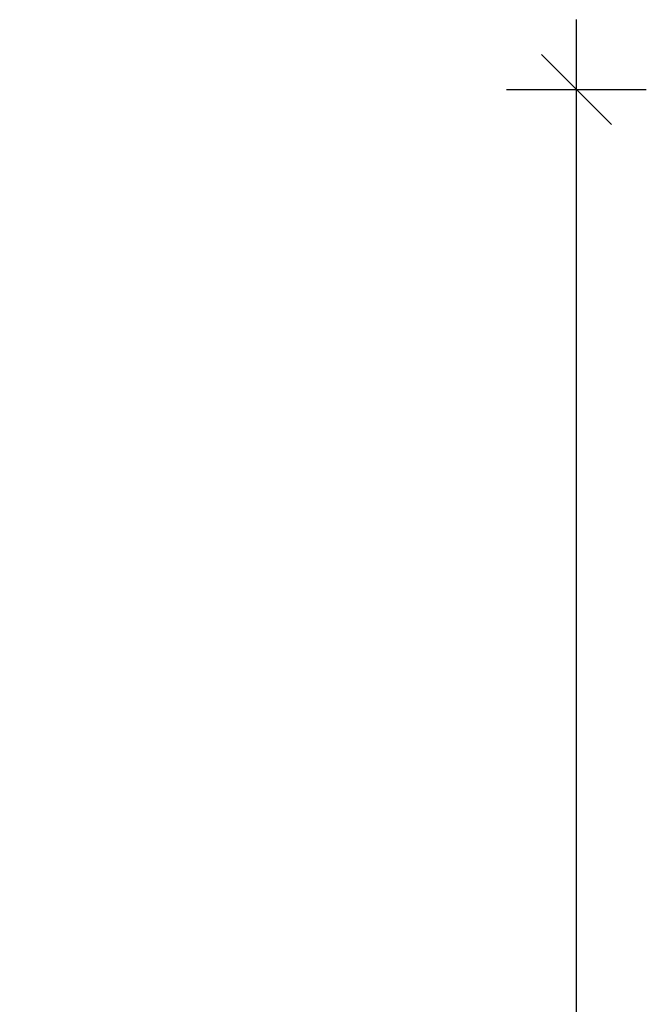
# Model space of a CAD drawing. Units: millimetres. Extents: x 16779 to 24303, y 6928 to 18315.
# Drawn here: x 23405 to 24303, y 16904 to 18315 of the extents above; entities that cross this region are included whole.
import ezdxf

# ---------------------------------------------------------------- set-up
doc = ezdxf.new("R2010")
doc.units = ezdxf.units.MM
doc.header["$PDSIZE"] = -1
doc.layers.get('0').update_dxf_attribs({"color": 1})
doc.layers.add('TIPTAP_DIM', color=9, linetype='Continuous')
doc.styles.get("Standard").update_dxf_attribs({"font": 'arial.ttf'})
doc.dimstyles.new('0000000028386F98', dxfattribs={"dimscale": 100, "dimtxt": 1, "dimasz": 1, "dimexe": 1, "dimexo": 1, "dimgap": 1, "dimtad": 1, "dimdec": 0, "dimtxsty": 'Standard', "dimblk": 'OBLIQUE', "dimcen": 2.5, "dimdle": 1, "dimadec": 0, "dimazin": 0, "dimtfac": 1, "dimtdec": 0, "dimtmove": 0, "dimatfit": 3, "dimldrblk": 'OBLIQUE', "dimfxl": 0, "dimarcsym": 0})

# ---------------------------------------------------------------- blocks, each defined once
blk = doc.blocks.new('_Oblique')
at = {"color": 0, "linetype": 'ByBlock', "lineweight": -2}
blk.add_line((-0.5, -0.5), (0.5, 0.5), dxfattribs=at)
blk = doc.blocks.new('*D8')
at = {"layer": 'Defpoints', "color": 0}
for p in [(22538.1, 18214.6), (24202.6, 18214.6), (20888, 14464.6)]:
    blk.add_point(p, dxfattribs=at)
at = {"layer": 'TIPTAP_DIM', "color": 0, "linetype": 'ByBlock', "lineweight": -2}
for p, q in [((24202.6, 14364.6), (24202.6, 18314.6)), ((24102.6, 18214.6), (24302.6, 18214.6)), ((24102.6, 14464.6), (24302.6, 14464.6))]:
    blk.add_line(p, q, dxfattribs=at)
at = {"layer": 'TIPTAP_DIM', "color": 0, "lineweight": -2, "xscale": 100, "yscale": 100, "zscale": 100}
for p, rotation in [((24202.6, 18214.6), 90), ((24202.6, 14464.6), 270)]:
    blk.add_blockref('_Oblique', p, dxfattribs=dict(at, rotation=rotation))
at = {"layer": 'TIPTAP_DIM', "color": 0, "insert": (24051.5, 16339.6), "char_height": 100, "attachment_point": 5, "rotation": 90}
blk.add_mtext('3750', dxfattribs=at)

msp = doc.modelspace()

# ---------------------------------------------------------------- dimensions: what is measured, and where the dimension line sits
at = {"layer": 'TIPTAP_DIM'}
dim = msp.add_linear_dim(base=(24202.6, 18214.6), p1=(20888, 14464.6), p2=(22538.1, 18214.6), angle=90, dimstyle='0000000028386F98', dxfattribs=at)
dim.commit()
dim.dimension.update_dxf_attribs({"geometry": '*D8', "text_midpoint": (24051.5, 16339.6)})

doc.saveas('drawing.dxf')
